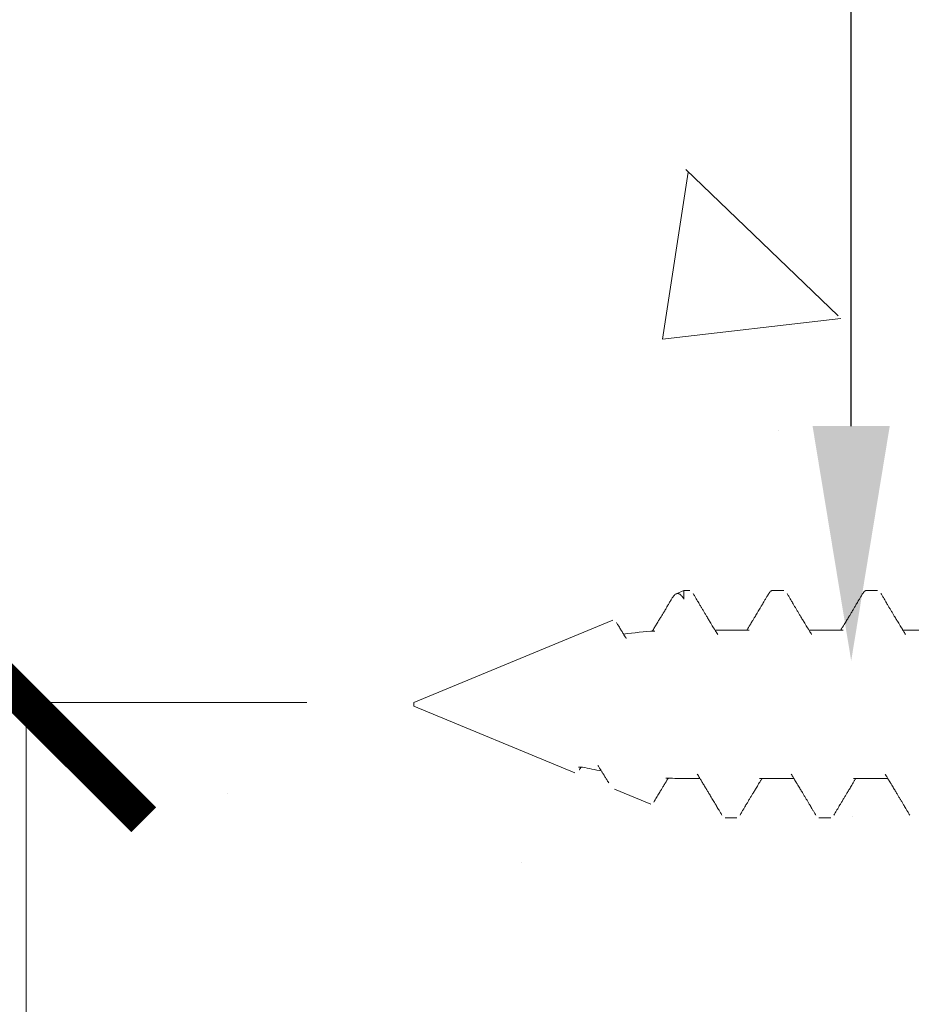
# Model space of a CAD drawing. Units: inches. Extents: x 0 to 24807, y -8811 to 0.
# Drawn here: x 11713 to 11714, y -3187 to -3185 of the extents above; entities that cross this region are included whole.
import ezdxf
from ezdxf import colors
from ezdxf.entities.mleader import LeaderData, LeaderLine
from ezdxf.math import Vec2, Vec3

# ---------------------------------------------------------------- set-up
doc = ezdxf.new("R2010")
doc.units = ezdxf.units.IN
doc.header["$LTSCALE"] = 0.5
doc.header["$MEASUREMENT"] = 0
doc.header["$PDSIZE"] = 1
doc.linetypes.add('SLD-Solid', pattern=[0])
doc.layers.get('Defpoints').update_dxf_attribs({"color": 251, "lineweight": 0})
for name, color, linetype, lineweight in [('By Others', 8, 'Continuous', 5), ('Dimensions', 7, 'Continuous', 13), ('Text', 252, 'Continuous', 30)]:
    doc.layers.add(name, color=color, linetype=linetype, lineweight=lineweight)
doc.styles.get("Standard").update_dxf_attribs({"font": 'arial.ttf'})
doc.dimstyles.new('PRL-3$0', dxfattribs={"dimtxt": 0.125, "dimasz": 0.125, "dimexe": 0.125, "dimexo": 0.0625, "dimgap": 0.0625, "dimtad": 1, "dimdec": 4, "dimzin": 3, "dimdsep": 46, "dimlunit": 4, "dimtxsty": 'Standard', "dimblk": 'ARCHTICK', "dimcen": 0, "dimclrd": 256, "dimclre": 256, "dimclrt": 256, "dimazin": 0, "dimtfac": 1, "dimtdec": 4, "dimtofl": 0, "dimtmove": 0, "dimatfit": 3, "dimfxl": 0.125, "dimtfill": 1, "dimfrac": 2, "dimtolj": 1, "dimtzin": 0, "dimlwd": -1, "dimlwe": -1, "dimarcsym": 0})

# ---------------------------------------------------------------- blocks, each defined once
blk = doc.blocks.new('*U49')
at = {"color": 7, "linetype": 'SLD-Solid', "lineweight": 15}
for p, q in [((-1.2327, 0.121), (-1.2407, 0.1177)), ((-1.2263, 0.121), (-1.2327, 0.121)), ((-1.2327, 0.121), (-1.2327, 0.1121)), ((-1.1263, 0.121), (-1.1388, 0.121)), ((-1.0263, 0.121), (-1.0388, 0.121)), ((-1.3082, 0.0897), (-1.52, 0.002)), ((-1.163, 0.079), (-1.1995, 0.079)), ((-1.063, 0.079), (-1.0995, 0.079)), ((-0.963, 0.079), (-0.9995, 0.079)), ((-1.52, 0.002), (-1.52, 0)), ((-1.52, 0), (-1.52, -0.002)), ((-1.52, -0.002), (-1.3486, -0.073)), ((-1.345, -0.0669), (-1.3405, -0.0669)), ((-1.2327, -0.079), (-1.2155, -0.079)), ((-1.152, -0.079), (-1.1155, -0.079)), ((-1.052, -0.079), (-1.0155, -0.079)), ((-1.3064, -0.0905), (-1.2679, -0.1064)), ((-1.1888, -0.121), (-1.1763, -0.121)), ((-1.0888, -0.121), (-1.0763, -0.121))]:
    blk.add_line(p, q, dxfattribs=at)
for centre, start, end in [((-1.2327, -0.4068), 93.6435, 97.5878), ((-1.2327, 0.4068), 257.1854, 259.5916), ((-1.2327, 0.4068), 267.7508, 270)]:
    blk.add_arc(centre, 0.4858, start, end, dxfattribs=at)
for points, knots in [([(-1.2407, 0.1177), (-1.241, 0.1175), (-1.2417, 0.1172), (-1.2426, 0.1163), (-1.2436, 0.1152), (-1.2446, 0.1139), (-1.2451, 0.113), (-1.2454, 0.1125)], [0, 0, 0, 0, 0.152206, 0.331124, 0.54082, 0.790069, 1, 1, 1, 1]), ([(-1.2327, 0.1121), (-1.233, 0.1127), (-1.2337, 0.1137), (-1.2347, 0.1151), (-1.2357, 0.1162), (-1.2367, 0.1171), (-1.2378, 0.1177), (-1.2388, 0.118), (-1.2398, 0.118), (-1.2404, 0.1178), (-1.2407, 0.1177)], [0, 0, 0, 0, 0.182714, 0.34479, 0.48698, 0.613226, 0.723353, 0.821564, 0.910063, 1, 1, 1, 1]), ([(-1.1966, 0.0743), (-1.197, 0.075), (-1.1978, 0.0762), (-1.1988, 0.0778), (-1.1996, 0.0792), (-1.2003, 0.0804), (-1.2012, 0.0818), (-1.2024, 0.0837), (-1.2038, 0.0861), (-1.2051, 0.0883), (-1.2063, 0.0902), (-1.2074, 0.0921), (-1.2087, 0.0942), (-1.2102, 0.0967), (-1.2118, 0.0995), (-1.2135, 0.1022), (-1.2148, 0.1045), (-1.216, 0.1064), (-1.2169, 0.108), (-1.2181, 0.1101), (-1.2195, 0.1124), (-1.2211, 0.1151), (-1.2222, 0.117), (-1.2228, 0.118)], [0, 0, 0, 0, 0.0451243, 0.0835257, 0.1151704, 0.1400539, 0.1631063, 0.2141787, 0.2728169, 0.3234885, 0.3674028, 0.4072154, 0.4508413, 0.5126504, 0.5784478, 0.6414645, 0.7014408, 0.7327794, 0.7708083, 0.8165293, 0.8699588, 0.931111, 1, 1, 1, 1]), ([(-1.1422, 0.118), (-1.1428, 0.1169), (-1.1441, 0.1148), (-1.1458, 0.1119), (-1.1473, 0.1093), (-1.1486, 0.1072), (-1.1497, 0.1054), (-1.1506, 0.1037), (-1.1517, 0.102), (-1.1528, 0.1001), (-1.1541, 0.0979), (-1.1553, 0.0959), (-1.1563, 0.0942), (-1.1571, 0.0929), (-1.1577, 0.0919), (-1.1584, 0.0907), (-1.1593, 0.0893), (-1.1603, 0.0876), (-1.1614, 0.0858), (-1.1624, 0.0841), (-1.1635, 0.0824), (-1.1644, 0.0808), (-1.1651, 0.0796), (-1.1655, 0.0791), (-1.1655, 0.079)], [0, 0, 0, 0, 0.084828, 0.159721, 0.2247, 0.279786, 0.325, 0.364026, 0.403383, 0.458238, 0.513946, 0.568485, 0.615879, 0.642123, 0.666173, 0.695773, 0.732778, 0.777168, 0.825406, 0.869779, 0.910027, 0.954787, 0.993535, 1, 1, 1, 1]), ([(-1.1388, 0.121), (-1.1391, 0.1209), (-1.1398, 0.1208), (-1.1407, 0.12), (-1.1415, 0.1191), (-1.142, 0.1183), (-1.1422, 0.1179)], [0, 0, 0, 0, 0.191348, 0.431476, 0.744596, 1, 1, 1, 1]), ([(-1.0966, 0.0743), (-1.097, 0.075), (-1.0978, 0.0762), (-1.0988, 0.0778), (-1.0996, 0.0792), (-1.1003, 0.0804), (-1.1012, 0.0818), (-1.1024, 0.0837), (-1.1038, 0.0861), (-1.1051, 0.0883), (-1.1063, 0.0902), (-1.1074, 0.0921), (-1.1087, 0.0942), (-1.1102, 0.0967), (-1.1118, 0.0995), (-1.1135, 0.1022), (-1.1148, 0.1045), (-1.116, 0.1064), (-1.1169, 0.108), (-1.1181, 0.1101), (-1.1195, 0.1124), (-1.1211, 0.1151), (-1.1222, 0.117), (-1.1228, 0.118)], [0, 0, 0, 0, 0.045125, 0.083526, 0.115171, 0.140055, 0.163107, 0.214179, 0.272817, 0.323489, 0.367403, 0.407216, 0.450842, 0.51265, 0.578448, 0.641465, 0.701441, 0.73278, 0.770809, 0.81653, 0.86996, 0.931111, 1, 1, 1, 1]), ([(-1.0422, 0.118), (-1.0428, 0.1169), (-1.044, 0.1148), (-1.0457, 0.112), (-1.0472, 0.1095), (-1.0484, 0.1074), (-1.0495, 0.1057), (-1.0504, 0.1042), (-1.0515, 0.1022), (-1.053, 0.0997), (-1.0548, 0.0968), (-1.0563, 0.0942), (-1.0576, 0.0921), (-1.0588, 0.0902), (-1.06, 0.0882), (-1.0613, 0.086), (-1.0625, 0.084), (-1.0635, 0.0824), (-1.0643, 0.0811), (-1.0649, 0.08), (-1.0654, 0.0793), (-1.0655, 0.079)], [0, 0, 0, 0, 0.083754, 0.157194, 0.220344, 0.273224, 0.315854, 0.353287, 0.391818, 0.465346, 0.542428, 0.615158, 0.66487, 0.71028, 0.760717, 0.819, 0.878662, 0.913886, 0.946061, 0.97608, 1, 1, 1, 1]), ([(-1.0388, 0.121), (-1.0391, 0.1209), (-1.0398, 0.1208), (-1.0407, 0.12), (-1.0415, 0.1191), (-1.042, 0.1183), (-1.0422, 0.1179)], [0, 0, 0, 0, 0.191334, 0.431474, 0.744595, 1, 1, 1, 1]), ([(-0.9966, 0.0743), (-0.997, 0.075), (-0.9978, 0.0762), (-0.9988, 0.0778), (-0.9996, 0.0792), (-1.0003, 0.0804), (-1.0012, 0.0818), (-1.0024, 0.0837), (-1.0038, 0.0861), (-1.0051, 0.0883), (-1.0063, 0.0902), (-1.0074, 0.0921), (-1.0087, 0.0942), (-1.0102, 0.0967), (-1.0118, 0.0995), (-1.0135, 0.1022), (-1.0148, 0.1045), (-1.016, 0.1064), (-1.0169, 0.108), (-1.0181, 0.1101), (-1.0195, 0.1124), (-1.0211, 0.1151), (-1.0222, 0.117), (-1.0228, 0.118)], [0, 0, 0, 0, 0.045125, 0.083526, 0.115171, 0.140055, 0.163106, 0.214179, 0.272817, 0.323489, 0.367403, 0.407216, 0.450842, 0.51265, 0.578448, 0.641465, 0.701441, 0.73278, 0.770809, 0.81653, 0.869959, 0.931111, 1, 1, 1, 1]), ([(-1.2454, 0.1125), (-1.2457, 0.1121), (-1.2466, 0.1105), (-1.2482, 0.1079), (-1.2499, 0.105), (-1.2513, 0.1026), (-1.2525, 0.1005), (-1.2536, 0.0987), (-1.2549, 0.0965), (-1.2565, 0.0939), (-1.2585, 0.0907), (-1.2606, 0.0872), (-1.2628, 0.0835), (-1.2647, 0.0803), (-1.2659, 0.0784), (-1.2663, 0.0778)], [0, 0, 0, 0, 0.0419, 0.138032, 0.220837, 0.290353, 0.346686, 0.397151, 0.446567, 0.534764, 0.626139, 0.722844, 0.834214, 0.944563, 1, 1, 1, 1]), ([(-1.294, 0.0701), (-1.2944, 0.0707), (-1.2952, 0.072), (-1.2964, 0.0739), (-1.2975, 0.0757), (-1.2984, 0.0772), (-1.2992, 0.0786), (-1.3002, 0.0801), (-1.3014, 0.0822), (-1.3028, 0.0845), (-1.3039, 0.0862), (-1.3044, 0.0871), (-1.3045, 0.0872)], [0, 0, 0, 0, 0.0976759, 0.2292016, 0.3367028, 0.4200518, 0.4793572, 0.5828868, 0.6958812, 0.8353105, 0.985921, 1, 1, 1, 1]), ([(-1.344, -0.07), (-1.3439, -0.0699), (-1.3435, -0.0693), (-1.343, -0.0684), (-1.3424, -0.0675), (-1.3422, -0.0671), (-1.342, -0.0669), (-1.342, -0.0669)], [0, 0, 0, 0, 0.114853, 0.592934, 0.790489, 0.978348, 1, 1, 1, 1]), ([(-1.3241, -0.0651), (-1.3239, -0.0654), (-1.3235, -0.0661), (-1.3228, -0.0673), (-1.322, -0.0684), (-1.3214, -0.0695), (-1.3204, -0.071), (-1.3192, -0.0731), (-1.3175, -0.0758), (-1.3157, -0.0787), (-1.3141, -0.0814), (-1.3131, -0.083), (-1.3127, -0.0836)], [0, 0, 0, 0, 0.0418272, 0.1247738, 0.1834306, 0.2356053, 0.2912503, 0.4334523, 0.5695308, 0.7289155, 0.9068752, 1, 1, 1, 1]), ([(-1.2647, -0.1043), (-1.2646, -0.1041), (-1.2641, -0.1032), (-1.2631, -0.1016), (-1.2617, -0.0993), (-1.2603, -0.097), (-1.259, -0.0947), (-1.2579, -0.0928), (-1.2569, -0.0913), (-1.2561, -0.09), (-1.2553, -0.0886), (-1.2544, -0.0871), (-1.2533, -0.0854), (-1.2524, -0.0838), (-1.2516, -0.0825), (-1.251, -0.0814), (-1.2503, -0.0804), (-1.2498, -0.0795), (-1.2494, -0.0789), (-1.2493, -0.0786)], [0, 0, 0, 0, 0.018867, 0.1005, 0.1944, 0.285797, 0.37434, 0.454132, 0.507374, 0.554565, 0.605556, 0.666347, 0.736877, 0.807785, 0.851473, 0.891978, 0.929309, 0.968541, 1, 1, 1, 1]), ([(-1.2184, -0.0743), (-1.2182, -0.0746), (-1.2176, -0.0756), (-1.2167, -0.0771), (-1.2157, -0.0787), (-1.2148, -0.0802), (-1.2139, -0.0817), (-1.2128, -0.0834), (-1.2117, -0.0853), (-1.2106, -0.0872), (-1.2095, -0.089), (-1.2086, -0.0905), (-1.2078, -0.0918), (-1.2071, -0.0929), (-1.2063, -0.0942), (-1.2053, -0.0959), (-1.2041, -0.098), (-1.2028, -0.1002), (-1.2015, -0.1024), (-1.2003, -0.1043), (-1.1992, -0.1061), (-1.1982, -0.1078), (-1.197, -0.1099), (-1.1955, -0.1123), (-1.1939, -0.115), (-1.1928, -0.117), (-1.1922, -0.118)], [0, 0, 0, 0, 0.0222371, 0.0666852, 0.1039976, 0.1352726, 0.1694168, 0.2083455, 0.2520773, 0.2963943, 0.3393484, 0.375078, 0.4035625, 0.4261978, 0.4506535, 0.4937588, 0.5433945, 0.5939526, 0.6437223, 0.6926986, 0.7258443, 0.7658372, 0.8132357, 0.8680533, 0.9303019, 1, 1, 1, 1]), ([(-1.1728, -0.118), (-1.1722, -0.1169), (-1.171, -0.1148), (-1.1693, -0.112), (-1.1678, -0.1095), (-1.1666, -0.1074), (-1.1655, -0.1057), (-1.1646, -0.1042), (-1.1635, -0.1022), (-1.162, -0.0997), (-1.1603, -0.0968), (-1.1587, -0.0942), (-1.1574, -0.0921), (-1.1563, -0.0902), (-1.155, -0.0882), (-1.1537, -0.086), (-1.1525, -0.084), (-1.1515, -0.0824), (-1.1508, -0.0811), (-1.1501, -0.08), (-1.1497, -0.0793), (-1.1495, -0.079)], [0, 0, 0, 0, 0.083755, 0.157195, 0.220344, 0.273224, 0.315855, 0.353288, 0.391819, 0.465347, 0.542428, 0.615158, 0.664871, 0.710281, 0.760718, 0.819, 0.878663, 0.913887, 0.946062, 0.976081, 1, 1, 1, 1]), ([(-1.1184, -0.0743), (-1.118, -0.075), (-1.1173, -0.0762), (-1.1162, -0.0778), (-1.1154, -0.0792), (-1.1147, -0.0804), (-1.1138, -0.0818), (-1.1127, -0.0837), (-1.1112, -0.0861), (-1.1099, -0.0883), (-1.1087, -0.0902), (-1.1076, -0.0921), (-1.1063, -0.0942), (-1.1048, -0.0967), (-1.1032, -0.0995), (-1.1015, -0.1022), (-1.1002, -0.1045), (-1.0991, -0.1064), (-1.0981, -0.108), (-1.0969, -0.1101), (-1.0955, -0.1124), (-1.0939, -0.1151), (-1.0928, -0.117), (-1.0922, -0.118)], [0, 0, 0, 0, 0.045125, 0.083526, 0.115171, 0.140055, 0.163106, 0.214179, 0.272817, 0.323488, 0.367403, 0.407215, 0.450842, 0.51265, 0.578447, 0.641465, 0.701441, 0.73278, 0.770808, 0.816529, 0.869959, 0.931111, 1, 1, 1, 1]), ([(-1.0728, -0.118), (-1.0722, -0.1169), (-1.071, -0.1148), (-1.0693, -0.112), (-1.0678, -0.1095), (-1.0666, -0.1074), (-1.0655, -0.1057), (-1.0646, -0.1042), (-1.0635, -0.1022), (-1.062, -0.0997), (-1.0603, -0.0968), (-1.0587, -0.0942), (-1.0574, -0.0921), (-1.0563, -0.0902), (-1.055, -0.0882), (-1.0537, -0.086), (-1.0525, -0.084), (-1.0515, -0.0824), (-1.0508, -0.0811), (-1.0501, -0.08), (-1.0497, -0.0793), (-1.0495, -0.079)], [0, 0, 0, 0, 0.083754, 0.157194, 0.220344, 0.273224, 0.315854, 0.353288, 0.391818, 0.465346, 0.542427, 0.615158, 0.664871, 0.710281, 0.760718, 0.819, 0.878662, 0.913887, 0.946062, 0.976081, 1, 1, 1, 1]), ([(-1.0184, -0.0743), (-1.018, -0.075), (-1.0173, -0.0762), (-1.0162, -0.0778), (-1.0154, -0.0792), (-1.0147, -0.0804), (-1.0138, -0.0818), (-1.0127, -0.0837), (-1.0112, -0.0861), (-1.0099, -0.0883), (-1.0087, -0.0902), (-1.0076, -0.0921), (-1.0063, -0.0942), (-1.0048, -0.0967), (-1.0032, -0.0995), (-1.0015, -0.1022), (-1.0002, -0.1045), (-0.9991, -0.1064), (-0.9981, -0.108), (-0.9969, -0.1101), (-0.9955, -0.1124), (-0.9939, -0.1151), (-0.9928, -0.117), (-0.9922, -0.118)], [0, 0, 0, 0, 0.045125, 0.083526, 0.115171, 0.140055, 0.163106, 0.214179, 0.272817, 0.323488, 0.367403, 0.407215, 0.450842, 0.51265, 0.578447, 0.641465, 0.701441, 0.73278, 0.770808, 0.81653, 0.869959, 0.931111, 1, 1, 1, 1])]:
    blk.add_open_spline(points, degree=3, knots=knots, dxfattribs=at)
blk = doc.blocks.new('_ArchTick')
at = {"color": 0, "linetype": 'ByBlock', "const_width": 0.15}
blk.add_lwpolyline([(-0.5, -0.5), (0.5, 0.5)], dxfattribs=at)
blk = doc.blocks.new('*D124')
at = {"layer": 'Defpoints', "color": 0, "transparency": 16777216}
for p in [(11715.1853, -3185.3389), (11711.912, -3187.0448), (11714.9353, -3187.0448)]:
    blk.add_point(p, dxfattribs=at)
at = {"layer": 'Dimensions', "transparency": 16777216}
for p, q in [((11715.0603, -3185.3389), (11711.662, -3185.3389)), ((11711.912, -3185.3389), (11711.912, -3187.0448)), ((11714.8103, -3187.0448), (11711.662, -3187.0448))]:
    blk.add_line(p, q, dxfattribs=at)
at = {"layer": 'Dimensions', "transparency": 16777216, "xscale": 0.25, "yscale": 0.25, "zscale": 0.25}
for p, rotation in [((11711.912, -3185.3389), 90), ((11711.912, -3187.0448), 270)]:
    blk.add_blockref('_ArchTick', p, dxfattribs=dict(at, rotation=rotation))
at = {"layer": 'Dimensions', "transparency": 16777216, "insert": (11711.6578, -3186.1918), "char_height": 0.25, "attachment_point": 5, "rotation": 90, "bg_fill": 3, "box_fill_scale": 1.25, "bg_fill_color": 256, "bg_fill_true_color": 13158600, "bg_fill_transparency": 0}
blk.add_mtext('\\A1;1 11/16"', dxfattribs=at)
blk = doc.blocks.new('*D253')
at = {"layer": 'Defpoints', "color": 0, "transparency": 16777216}
for p in [(11713.3687, -3186.1876), (11713.7923, -3186.1876), (11714.6928, -3187.0428)]:
    blk.add_point(p, dxfattribs=at)
at = {"layer": 'Dimensions', "transparency": 16777216}
for p, q in [((11713.6673, -3186.1876), (11713.1187, -3186.1876)), ((11713.3687, -3187.0428), (11713.3687, -3186.1876)), ((11713.3687, -3186.6152), (11712.6697, -3187.1769)), ((11714.5678, -3187.0428), (11713.1187, -3187.0428)), ((11712.6697, -3187.1769), (11712.6697, -3188.0034))]:
    blk.add_line(p, q, dxfattribs=at)
at = {"layer": 'Dimensions', "transparency": 16777216, "xscale": 0.25, "yscale": 0.25, "zscale": 0.25}
for p, rotation in [((11713.3687, -3186.1876), 90), ((11713.3687, -3187.0428), 270)]:
    blk.add_blockref('_ArchTick', p, dxfattribs=dict(at, rotation=rotation))
at = {"layer": 'Dimensions', "transparency": 16777216, "insert": (11712.4154, -3187.5901), "char_height": 0.25, "attachment_point": 5, "rotation": 90, "bg_fill": 3, "box_fill_scale": 1.25, "bg_fill_color": 256, "bg_fill_true_color": 13158600, "bg_fill_transparency": 0}
blk.add_mtext('\\A1;7/8"', dxfattribs=at)
blk = doc.blocks.new('*D274')
at = {"layer": 'Defpoints', "color": 0, "transparency": 16777216}
for p in [(11714.9353, -3185.3389), (11710.3491, -3195.0584), (11714.4966, -3195.0584)]:
    blk.add_point(p, dxfattribs=at)
at = {"layer": 'Dimensions', "transparency": 16777216}
for p, q in [((11714.8103, -3185.3389), (11710.0991, -3185.3389)), ((11710.3491, -3185.3389), (11710.3491, -3195.0584)), ((11714.3716, -3195.0584), (11710.0991, -3195.0584))]:
    blk.add_line(p, q, dxfattribs=at)
at = {"layer": 'Dimensions', "transparency": 16777216, "xscale": 0.25, "yscale": 0.25, "zscale": 0.25}
for p, rotation in [((11710.3491, -3185.3389), 90), ((11710.3491, -3195.0584), 270)]:
    blk.add_blockref('_ArchTick', p, dxfattribs=dict(at, rotation=rotation))
at = {"layer": 'Dimensions', "transparency": 16777216, "insert": (11710.0948, -3190.1986), "char_height": 0.25, "attachment_point": 5, "rotation": 90, "bg_fill": 3, "box_fill_scale": 1.25, "bg_fill_color": 256, "bg_fill_true_color": 13158600, "bg_fill_transparency": 0}
blk.add_mtext('\\A1;FRAME HEIGHT', dxfattribs=at)

msp = doc.modelspace()

# ---------------------------------------------------------------- hatches: boundary and pattern name
at = {"layer": 'By Others'}
h = msp.add_hatch(dxfattribs=at)
h.set_pattern_fill('AR-CONC', color=256, scale=0.2, angle=-90)
h.set_pattern_definition([(320, (17.1015, -10.6555), (-0.12550427, -1.43452037), [0.15, -1.65]), (265, (17.1015, -10.6555), (1.50438427, 0.27750267), [0.12, -1.32]), (10.451444, (17.091, -10.775), (1.37887998, -1.1570177), [0.12748038, -1.40228422]), (316.1842, (17.5015, -10.6555), (-0.33103856, -2.13448266), [0.225, -2.475]), (6.635635, (17.4739, -10.8334), (1.9482372, -1.8693239), [0.1912207, -2.10342752]), (261.184164, (17.5015, -10.6555), (1.9482372, -1.8693239), [0.18, -1.98]), (291, (17.4015, -10.8555), (-0.80523778, -1.1938141), [0.15, -1.65]), (236, (17.4015, -10.8555), (1.45030009, -0.48663066), [0.12, -1.32]), (341.451445, (17.3344, -10.955), (0.6450623, -1.68044475), [0.12748038, -1.40228422]), (307.5, (17.10147, -10.6555), (0.665787708, -0.02431971), [0, -1.304, 0, -1.34, 0, -1.325]), (277.5, (17.1015, -10.6555), (0.788823424, -0.526139075), [0, -0.764, 0, -1.274, 0, -0.505]), (237.5, (17.10147, -10.2095), (-0.045109743, -1.067644872), [0, -0.5, 0, -1.56, 0, -2.07]), (227.5, (17.1015, -10.0095), (0.200209965, -1.16637234), [0, -0.65, 0, -1.036, 0, -1.47])])
h.paths.add_polyline_path([(11714.93526, -3182.19712), (11712.67174, -3182.19712), (11712.67174, -3187.04483), (11714.93526, -3187.04483)])
edge = h.paths.add_edge_path(flags=16)
edge.add_spline(control_points=[(11713.99707, -3186.10239), (11713.99712, -3186.10247), (11713.99768, -3186.10341), (11713.99873, -3186.10515), (11714.00013, -3186.10744), (11714.00136, -3186.10947), (11714.00232, -3186.11104), (11714.00317, -3186.11244), (11714.00404, -3186.11386), (11714.00516, -3186.1157), (11714.00634, -3186.11761), (11714.00714, -3186.11891), (11714.00748, -3186.11946)], knot_values=[0, 0, 0, 0, 0.014079, 0.1646895, 0.3041188, 0.4171132, 0.5206428, 0.5799482, 0.6632972, 0.7707984, 0.9023241, 1, 1, 1, 1], degree=3, periodic=0)
edge.add_line((11713.9951, -3186.09914), (11713.7767, -3186.18961))
edge.add_line((11713.7767, -3186.18961), (11713.78153, -3186.19161))
edge.add_line((11713.78153, -3186.19161), (11713.78153, -3186.18961))
edge.add_line((11713.78153, -3186.18961), (11713.78153, -3186.18761))
edge.add_line((11713.78153, -3186.18761), (11713.99503, -3186.09917))
edge = h.paths.add_edge_path(flags=16)
edge.add_line((11714.06088, -3186.0719), (11714.06882, -3186.06861))
edge.add_line((11714.06882, -3186.06861), (11714.06882, -3186.07749))
edge.add_spline(control_points=[(11714.06882, -3186.07749), (11714.06849, -3186.07694), (11714.06786, -3186.07591), (11714.06684, -3186.07453), (11714.06582, -3186.0734), (11714.0648, -3186.07253), (11714.06378, -3186.07193), (11714.06277, -3186.07163), (11714.06178, -3186.0716), (11714.06118, -3186.0718), (11714.06088, -3186.0719)], knot_values=[0, 0, 0, 0, 0.1827136, 0.34479, 0.4869804, 0.6132256, 0.7233532, 0.8215641, 0.910063, 1, 1, 1, 1], degree=3, periodic=0)
edge = h.paths.add_edge_path(flags=16)
edge.add_spline(control_points=[(11714.47869, -3186.07163), (11714.47929, -3186.07264), (11714.48041, -3186.07454), (11714.482, -3186.07722), (11714.48339, -3186.07956), (11714.48458, -3186.08156), (11714.48558, -3186.08324), (11714.48671, -3186.08512), (11714.48805, -3186.08737), (11714.48969, -3186.09013), (11714.49136, -3186.0929), (11714.49285, -3186.0954), (11714.49412, -3186.09751), (11714.49524, -3186.09936), (11714.49642, -3186.10132), (11714.49776, -3186.10354), (11714.49917, -3186.10587), (11714.50034, -3186.1078), (11714.50122, -3186.10923), (11714.50192, -3186.11039), (11714.50276, -3186.11176), (11714.50378, -3186.11343), (11714.50452, -3186.11464), (11714.50492, -3186.1153)], knot_values=[0, 0, 0, 0, 0.0688889, 0.1300411, 0.1834706, 0.2291922, 0.2672204, 0.298559, 0.3585352, 0.4215526, 0.48735, 0.5491582, 0.5927849, 0.6325974, 0.6765117, 0.7271825, 0.7858207, 0.8368938, 0.8599455, 0.8848289, 0.9164736, 0.9548749, 1, 1, 1, 1], degree=3, periodic=0)
edge.add_line((11714.50209, -3186.11063), (11714.53599, -3186.11063))
edge.add_spline(control_points=[(11714.53599, -3186.11063), (11714.53618, -3186.11032), (11714.5366, -3186.10963), (11714.53728, -3186.10851), (11714.53805, -3186.10725), (11714.53905, -3186.1056), (11714.54025, -3186.10362), (11714.54157, -3186.10143), (11714.54277, -3186.09943), (11714.54391, -3186.09754), (11714.54522, -3186.09536), (11714.54678, -3186.09277), (11714.54852, -3186.08986), (11714.54999, -3186.0874), (11714.55115, -3186.08546), (11714.55207, -3186.08391), (11714.5531, -3186.08218), (11714.55433, -3186.08011), (11714.5558, -3186.07765), (11714.5575, -3186.07477), (11714.55871, -3186.07272), (11714.55936, -3186.07163)], knot_values=[0, 0, 0, 0, 0.0239189, 0.0539384, 0.0861128, 0.1213375, 0.1809997, 0.2392819, 0.2897194, 0.3351291, 0.3848419, 0.4575726, 0.5346536, 0.6081816, 0.6467124, 0.6841457, 0.7267768, 0.7796564, 0.8428057, 0.9162461, 1, 1, 1, 1], degree=3, periodic=0)
edge.add_line((11714.56512, -3186.06196), (11714.56512, -3186.15481))
edge.add_line((11714.56512, -3186.15481), (11714.59268, -3186.14103))
edge.add_line((11714.59268, -3186.14103), (11714.56512, -3186.16859))
edge.add_line((11714.56512, -3186.16859), (11714.56512, -3186.18237))
edge.add_line((11714.56512, -3186.18237), (11714.53756, -3186.19615))
edge.add_line((11714.53756, -3186.19615), (11714.56512, -3186.16859))
edge.add_line((11714.56512, -3186.16859), (11714.56512, -3186.07013))
edge.add_spline(control_points=[(11714.56512, -3186.07013), (11714.56501, -3186.06998), (11714.56464, -3186.06948), (11714.56389, -3186.06882), (11714.56311, -3186.06867), (11714.56278, -3186.06861)], knot_values=[0.0000152, 0.0000152, 0.0000152, 0.0000152, 0.1905102, 0.6473116, 1, 1, 1, 1], degree=3, periodic=0)
edge.add_spline(control_points=[(11714.56278, -3186.06861), (11714.56247, -3186.06866), (11714.56178, -3186.06877), (11714.56084, -3186.06956), (11714.56002, -3186.07055), (11714.55956, -3186.07133), (11714.55936, -3186.07169)], knot_values=[0, 0, 0, 0, 0.1913341, 0.4314632, 0.7445944, 1, 1, 1, 1], degree=3, periodic=0)
edge.add_spline(control_points=[(11714.55936, -3186.07163), (11714.55871, -3186.07272), (11714.5575, -3186.07477), (11714.5558, -3186.07765), (11714.55433, -3186.08011), (11714.5531, -3186.08218), (11714.55207, -3186.08391), (11714.55115, -3186.08546), (11714.54999, -3186.0874), (11714.54852, -3186.08986), (11714.54678, -3186.09277), (11714.54522, -3186.09536), (11714.54391, -3186.09754), (11714.54277, -3186.09943), (11714.54157, -3186.10143), (11714.54025, -3186.10362), (11714.53905, -3186.1056), (11714.53805, -3186.10725), (11714.53728, -3186.10851), (11714.5366, -3186.10963), (11714.53618, -3186.11032), (11714.53599, -3186.11063)], knot_values=[0, 0, 0, 0, 0.0837539, 0.1571943, 0.2203436, 0.2732232, 0.3158543, 0.3532876, 0.3918184, 0.4653464, 0.5424274, 0.6151581, 0.6648709, 0.7102806, 0.7607181, 0.8190003, 0.8786625, 0.9138872, 0.9460616, 0.9760811, 1, 1, 1, 1], degree=3, periodic=0)
edge.add_line((11714.53599, -3186.11063), (11714.50209, -3186.11063))
edge.add_spline(control_points=[(11714.47869, -3186.07163), (11714.47929, -3186.07264), (11714.48041, -3186.07454), (11714.482, -3186.07722), (11714.48339, -3186.07956), (11714.48458, -3186.08156), (11714.48558, -3186.08324), (11714.48671, -3186.08512), (11714.48805, -3186.08737), (11714.48969, -3186.09013), (11714.49136, -3186.0929), (11714.49285, -3186.0954), (11714.49412, -3186.09751), (11714.49524, -3186.09936), (11714.49642, -3186.10132), (11714.49776, -3186.10354), (11714.49917, -3186.10587), (11714.50034, -3186.1078), (11714.50122, -3186.10923), (11714.50192, -3186.11039), (11714.50276, -3186.11176), (11714.50378, -3186.11343), (11714.50452, -3186.11464), (11714.50492, -3186.1153)], knot_values=[0, 0, 0, 0, 0.0688889, 0.1300411, 0.1834706, 0.2291922, 0.2672204, 0.298559, 0.3585352, 0.4215526, 0.48735, 0.5491582, 0.5927849, 0.6325974, 0.6765117, 0.7271825, 0.7858207, 0.8368938, 0.8599455, 0.8848289, 0.9164736, 0.9548749, 1, 1, 1, 1], degree=3, periodic=0)
edge.add_spline(control_points=[(11714.45936, -3186.07169), (11714.45956, -3186.07133), (11714.46002, -3186.07055), (11714.46084, -3186.06956), (11714.46178, -3186.06877), (11714.46247, -3186.06866), (11714.46278, -3186.06861)], knot_values=[0, 0, 0, 0, 0.2554056, 0.5685368, 0.8086659, 1, 1, 1, 1], degree=3, periodic=0)
edge.add_line((11714.46278, -3186.06861), (11714.47689, -3186.06861))
edge = h.paths.add_edge_path(flags=16)
edge.add_spline(control_points=[(11714.67937, -3186.07163), (11714.67872, -3186.07272), (11714.67751, -3186.07477), (11714.6758, -3186.07765), (11714.67434, -3186.08011), (11714.67311, -3186.08218), (11714.67208, -3186.08391), (11714.67115, -3186.08546), (11714.66999, -3186.0874), (11714.66852, -3186.08986), (11714.66679, -3186.09277), (11714.66523, -3186.09536), (11714.66392, -3186.09754), (11714.66278, -3186.09943), (11714.66157, -3186.10143), (11714.66025, -3186.10362), (11714.65905, -3186.1056), (11714.65805, -3186.10725), (11714.65729, -3186.10851), (11714.65661, -3186.10963), (11714.65618, -3186.11032), (11714.65599, -3186.11063)], knot_values=[0, 0, 0, 0, 0.0837539, 0.1571943, 0.2203436, 0.273224, 0.3158543, 0.3532876, 0.3918184, 0.4653464, 0.5424274, 0.6151581, 0.6648709, 0.7102806, 0.7607181, 0.8190003, 0.8786625, 0.9138872, 0.9460616, 0.9760811, 1, 1, 1, 1], degree=3, periodic=0)
edge.add_line((11714.65599, -3186.11063), (11714.65262, -3186.11063))
edge.add_line((11714.65262, -3186.11063), (11714.65262, -3186.11623))
edge = h.paths.add_edge_path(flags=16)
edge.add_spline(control_points=[(11714.66955, -3186.26858), (11714.66922, -3186.26854), (11714.6685, -3186.26846), (11714.66745, -3186.26785), (11714.66637, -3186.26692), (11714.66527, -3186.26561), (11714.66411, -3186.26389), (11714.66291, -3186.26173), (11714.66168, -3186.25913), (11714.66044, -3186.25615), (11714.6592, -3186.2528), (11714.65798, -3186.24911), (11714.65671, -3186.24486), (11714.65541, -3186.24007), (11714.65412, -3186.23476), (11714.65321, -3186.23065), (11714.65272, -3186.22832), (11714.65262, -3186.22784)], knot_values=[0, 0, 0, 0, 0.0218947, 0.0474041, 0.0783093, 0.1156984, 0.1601623, 0.215322, 0.2787082, 0.3500653, 0.4289396, 0.5147148, 0.6066422, 0.721731, 0.8426951, 0.9679819, 1, 1, 1, 1], degree=3, periodic=0)
edge.add_line((11714.65262, -3186.22784), (11714.65262, -3186.21958))
edge.add_line((11714.65262, -3186.21958), (11714.65075, -3186.22052))

# ---------------------------------------------------------------- block references
at = {"layer": 'Dimensions'}
msp.add_blockref('*U49', (11715.30153, -3186.18961), dxfattribs=at)

# ---------------------------------------------------------------- next in the draw order: dimensions: what is measured, and where the dimension line sits
dim = msp.add_linear_dim(base=(11711.91204, -3187.04483), p1=(11715.18526, -3185.33885), p2=(11714.93526, -3187.04483), angle=90, dimstyle='PRL-3$0', dxfattribs=at)
dim.commit()
dim.dimension.update_dxf_attribs({"geometry": '*D124', "text_midpoint": (11711.91204, -3186.19184), "dimtype": 160})

# ---------------------------------------------------------------- next in the draw order: leaders
at = {"layer": 'Text'}
ml = msp.add_multileader_mtext('Standard', dxfattribs=at)
ml.set_content('\\A1;{\\f@Arial Unicode MS|b0|i0|c0|p34;SCREWS \\PBY OTHERS}', color=256)
ml.set_leader_properties()
ml.build(insert=Vec2(0, 0))
ml.multileader.update_dxf_attribs({"dogleg_length": 0.20396, "arrow_head_size": 0.25, "scale": 2})
ctx = ml.context
ctx.base_point, ctx.scale, ctx.char_height, ctx.arrow_head_size, ctx.landing_gap_size, ctx.plane_origin = Vec3(11708.57677, -3184.66271), 2, 0.25, 0.25, 0.125, Vec3(11715.64541, -3182.67523)
ctx.text_align_type = 2
notes = []
notes.append((ctx, [(0, (1, 1, 0), (11714.2468, -3184.66271), (-1, 0), 3.44579, [(0, [(11714.24707, -3186.1433)], 0, [])])]))
ctx.mtext.insert, ctx.mtext.width, ctx.mtext.alignment, ctx.mtext.flow_direction = Vec3(11710.67602, -3184.53558), 5.8462829, 3, 5
for ctx, leaders in notes:
    for number, flags, end, landing, length, lines in leaders:
        leader = LeaderData()
        leader.index, (leader.has_last_leader_line, leader.has_dogleg_vector, leader.attachment_direction) = number, flags
        leader.last_leader_point, leader.dogleg_vector, leader.dogleg_length = Vec3(end), Vec3(landing), length
        for number, points, colour, breaks in lines:
            line = LeaderLine()
            line.index, line.vertices, line.color, line.breaks = number, Vec3.list(points), colors.encode_raw_color(colour), breaks
            leader.lines.append(line)
        ctx.leaders.append(leader)

# ---------------------------------------------------------------- next in the draw order: dimensions: what is measured, and where the dimension line sits
at = {"layer": 'Dimensions'}
dim = msp.add_linear_dim(base=(11713.36868, -3186.18761), p1=(11714.69284, -3187.04283), p2=(11713.7923, -3186.18761), angle=90, dimstyle='PRL-3$0', dxfattribs=at)
dim.commit()
dim.dimension.update_dxf_attribs({"geometry": '*D253', "text_midpoint": (11712.66967, -3187.30186), "dimtype": 160})

# ---------------------------------------------------------------- next in the draw order: dimensions: what is measured, and where the dimension line sits
dim = msp.add_linear_dim(base=(11710.34909, -3195.05843), p1=(11714.93526, -3185.33885), p2=(11714.4966, -3195.05843), angle=90, text='FRAME HEIGHT', dimstyle='PRL-3$0', dxfattribs=at)
dim.commit()
dim.dimension.update_dxf_attribs({"geometry": '*D274', "text_midpoint": (11710.34909, -3190.19864), "dimtype": 160})

doc.saveas('drawing.dxf')
